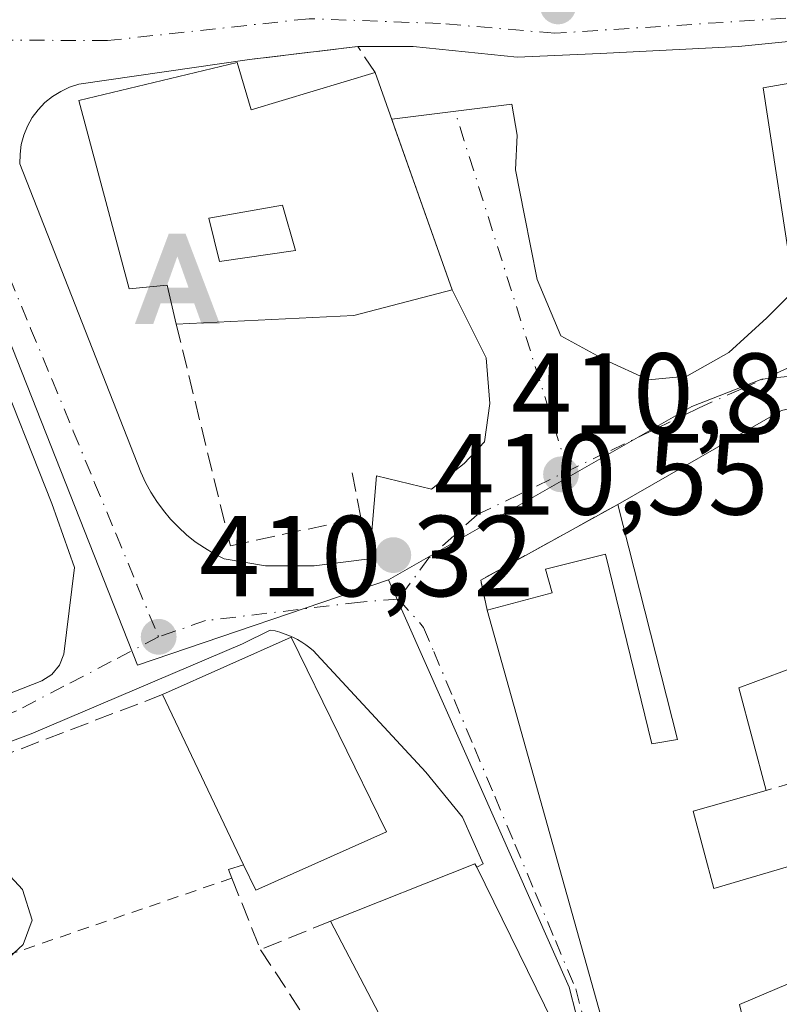
# Model space of a CAD drawing. Units: metres. Extents: x 597085 to 600525, y 4738369 to 4740731.
# Drawn here: x 598713 to 598779, y 4738550 to 4738636 of the extents above; entities that cross this region are included whole.
import ezdxf

# ---------------------------------------------------------------- set-up
doc = ezdxf.new("R2010")
doc.units = ezdxf.units.M
doc.header["$MEASUREMENT"] = 0
for name, pattern in [('DGN Style 2', [1.6480167562047852, 0.988810053722871, -0.6592067024819142]), ('DGN Style 3', [2.307223458686699, 1.648016756204785, -0.6592067024819142]), ('DGN Style 4', [2.6384748266838614, 1.318413404963828, -0.6592067024819142, 0.001648016756204785, -0.6592067024819142])]:
    doc.linetypes.add(name, pattern=pattern)
for name, color, linetype, lineweight in [('Alojamiento puntual', 7, 'Continuous', 0), ('Corriente natural lineal', 142, 'Continuous', 13), ('Curva de nivel normal', 30, 'Continuous', 0), ('Edificación Cxs', 1, 'Continuous', 13), ('Elemento construido', 1, 'Continuous', 0), ('Muro lineal', 1, 'DGN Style 3', 13), ('Núcleo urbano CxS', 7, 'Continuous', 0), ('Punto de cota en terreno', 7, 'Continuous', 0), ('Rótulo de punto de cota en terreno', 7, 'Continuous', 0), ('Valla', 7, 'DGN Style 2', 0), ('Vía urbana Cxs', 4, 'Continuous', 0), ('Vía urbana eje', 4, 'DGN Style 4', 0)]:
    doc.layers.add(name, color=color, linetype=linetype, lineweight=lineweight)
doc.styles.add('Style-Arial', font='txt')

# ---------------------------------------------------------------- blocks, each defined once
blk = doc.blocks.new('5PATER')
at = {"layer": 'Núcleo urbano CxS', "linetype": 'Continuous', "lineweight": 0}
h = blk.add_hatch(color=51, dxfattribs=at)
edge = h.paths.add_edge_path()
edge.add_ellipse((0, 0), major_axis=(-0.1095731443231308, -0.1110710700762829), ratio=0.9994222409660322, start_angle=0, end_angle=360)
blk = doc.blocks.new('*U26')
at = {"layer": 'Vía urbana Cxs', "color": 4, "linetype": 'Continuous', "lineweight": 0}
for points in [[(598690.0000999998, 4738568.5701, 410.9888999999966), (598715.2200999996, 4738578.440099999, 411.824099999998), (598716.0800999999, 4738579.0101, 411.8130999999994), (598716.7401000002, 4738579.8101, 411.874100000001), (598717.1300999997, 4738580.770099999, 412.0059000000037), (598718.0401, 4738588.300100001, 410.7391000000061), (598716.0800999999, 4738593.880100001, 410.9937000000064), (598710.9600999998, 4738606.690099999, 410.5688999999985)], [(598799.6801000005, 4738636.040100001, 413.8181000000041), (598775.8701, 4738633.640100001, 412.6301999999997), (598763.8101000005, 4738633.040100001, 411.9376000000047), (598756.5800999999, 4738632.7401, 411.6379000000015), (598747.5301000001, 4738633.6501, 411.3770999999979), (598742.7100999998, 4738633.6501, 412.5647999999928), (598733.2901, 4738632.520099999, 413.0593999999983), (598718.4200999998, 4738630.370100001, 411.3928000000014), (598717.6201, 4738630.110099999, 411.1493000000046), (598716.8501000004, 4738629.7501, 411.0770000000048), (598716.1300999997, 4738629.300100001, 411.0354999999981), (598715.4700999996, 4738628.770099999, 410.9866000000038), (598714.8800999997, 4738628.1501, 410.9312000000064), (598714.3800999997, 4738627.470100001, 410.8659999999945), (598713.9600999998, 4738626.7301, 410.7161999999953), (598713.6401000004, 4738625.940099999, 410.6065999999992), (598713.4200999998, 4738625.130100001, 410.5341000000044), (598713.3101000005, 4738624.280099999, 410.4977000000072), (598713.3000999996, 4738623.440099999, 410.4903000000049), (598723.8400999998, 4738596.610099999, 410.7963000000018), (598724.2401000002, 4738595.720100001, 410.7897999999986), (598724.7100999998, 4738594.870100001, 410.7885999999999), (598725.2301000003, 4738594.050100001, 410.790399999998), (598725.8000999996, 4738593.2601, 410.7949999999983), (598726.4200999998, 4738592.520099999, 410.8032999999996), (598727.1001000004, 4738591.8201, 410.7884999999951), (598727.8101000005, 4738591.1601, 410.780700000003), (598728.5701000001, 4738590.5601, 410.784799999994), (598729.3701, 4738590.0101, 410.7767000000022), (598730.2100999998, 4738589.5101, 410.7578999999969), (598731.0701000001, 4738589.0701, 410.7305999999954), (598734.6901000004, 4738588.460100001, 410.9036999999953), (598738.9101, 4738588.460100001, 411.1646000000038), (598743.7301000003, 4738589.0601, 411.180600000007), (598744.3400999998, 4738596.300100001, 412.4180000000051), (598749.1309000002, 4738595.126599999, 411.2522000000026), (598751.9885, 4738597.349199999, 411.2826999999961), (598753.7346999999, 4738599.2542, 411.1046000000061), (598754.2110000001, 4738602.587900001, 411.0004000000045), (598753.8935000002, 4738606.556700001, 411.4606000000058), (598750.9301000005, 4738612.470100001, 414.965200000006), (598745.9479, 4738626.546599999, 415.8322000000044), (598745.6660000002, 4738627.3431, 415.8119000000006), (598756.1160000004, 4738628.623000001, 411.5708000000013), (598756.5921999998, 4738625.9242, 411.4253999999929), (598756.4335000003, 4738622.908, 411.1383999999962), (598757.2271999996, 4738618.939200001, 411.1217000000034), (598758.3384999996, 4738613.382900001, 411.261599999998), (598760.4022000004, 4738608.4617, 411.1656999999978), (598764.2122, 4738606.3979, 411.4639000000025), (598768.0221999995, 4738604.651699999, 411.7363000000041), (598771.3559999998, 4738604.9692, 411.997000000003), (598775.0071999999, 4738607.0329, 412.0938000000024), (598778.341, 4738610.0492, 411.9302000000025), (598780.7222999996, 4738612.430400001, 412.6269999999931), (598778.0235000001, 4738630.051700001, 412.3191999999981), (598781.4905000003, 4738630.679500001, 413.5124999999971)], [(598811.0701000001, 4738545.040100001, 417.2776000000013), (598802.9200999998, 4738569.0001, 417.6992000000027), (598799.9101, 4738578.040100001, 413.9807000000001), (598797.1001000004, 4738585.720100001, 416.3466999999946), (598792.0500999996, 4738604.770099999, 416.8619000000036), (598779.6001000004, 4738601.9801, 413.8678999999975), (598765.3501000004, 4738593.800100001, 413.6356999999989), (598753.4200999998, 4738587.220100001, 411.4833000000072), (598753.9801000003, 4738584.600099999, 412.3353999999963), (598767.9200999998, 4738534.9001, 414.2687000000006)], [(598760.4600999998, 4738547.200099999, 417.1879999999946), (598753.0701000001, 4738562.2301, 414.1000000000058), (598753.6201, 4738562.5101, 413.6202999999951), (598751.8201000001, 4738566.5801, 411.3536000000022), (598748.6501000002, 4738570.5001, 411.0803000000014), (598739.1601, 4738580.7501, 413.3469999999944), (598738.8601000002, 4738581.050100001, 413.3031000000047), (598738.5301000001, 4738581.3201, 413.2740000000049), (598738.2001, 4738581.5801, 413.2235999999975), (598737.8501000004, 4738581.8201, 413.1747000000032), (598737.4801000003, 4738582.040100001, 413.1159000000043), (598737.1101000002, 4738582.2301, 412.850900000005), (598736.7200999996, 4738582.4001, 412.5982999999979), (598736.3201000001, 4738582.550100001, 412.4008000000031), (598735.9200999998, 4738582.6801, 412.2909999999974), (598735.5100999996, 4738582.790100001, 412.1888999999938), (598735.0900999998, 4738582.860099999, 412.1006999999955), (598732.6801000005, 4738581.6601, 412.9734999999928), (598714.2901, 4738573.8301, 411.3127999999998), (598678.1201, 4738560.280099999, 409.2286000000022)]]:
    blk.add_polyline3d(points, dxfattribs=at)
blk = doc.blocks.new('*U33')
at = {"layer": 'Edificación Cxs', "color": 1, "linetype": 'Continuous', "lineweight": 13, "elevation": 420.3129999999947, "flags": 128}
blk.add_lwpolyline([(598732.2100999998, 4738632.270099999), (598733.4401000004, 4738628.1501), (598744.2301000003, 4738631.4001), (598750.9301000005, 4738612.470100001), (598742.3601000002, 4738610.2401), (598726.9101, 4738609.5001), (598726.1201, 4738612.880100001), (598722.8000999996, 4738612.550100001), (598718.4401000004, 4738628.960100001)], close=True, dxfattribs=at)
at = {"layer": 'Edificación Cxs', "color": 1, "linetype": 'Continuous', "lineweight": 13}
blk.add_3dface([(598729.7500999998, 4738618.720100001, 420.3129999999946), (598730.6901000004, 4738614.950099999, 420.3129999999946), (598737.2801000001, 4738615.890100001, 420.3129999999946), (598736.1501000002, 4738619.850099999, 420.3129999999946)], dxfattribs=at)
blk = doc.blocks.new('5ALOJA')
at = {"layer": 'Corriente natural lineal', "linetype": 'Continuous', "lineweight": 0}
h = blk.add_hatch(color=6, dxfattribs=at)
h.paths.add_polyline_path([(-0.3691, -0.3496), (-0.0741, 0.4354), (0.0729, 0.4354), (0.3709000000000001, -0.3496), (0.2119, -0.3496), (0.1469, -0.1686), (-0.1441, -0.1686), (-0.2091, -0.3496)])
h.paths.add_polyline_path([(-0.0961, -0.0326), (0.0009000000000000001, 0.2394), (0.09790000000000001, -0.0326)], flags=16)

msp = doc.modelspace()

# ---------------------------------------------------------------- linework, layer by layer
at = {"layer": 'Curva de nivel normal', "color": 30, "linetype": 'Continuous', "lineweight": 0, "elevation": 410, "flags": 128}
msp.add_lwpolyline([(598711.9500000002, 4738554.0001), (598713.5800000001, 4738555.5101), (598714.3799999999, 4738557.630100001), (598713.5300000003, 4738560.300100001), (598712.1100000005, 4738561.840100001)], dxfattribs=at)
at = {"layer": 'Edificación Cxs', "color": 1, "linetype": 'Continuous', "lineweight": 13, "extrusion": (0.02766233887430454, 0.6632137156129909, 0.7479186870447977), "elevation": 3159597.327708567, "flags": 128}
msp.add_lwpolyline([(-400737.6115067051, -3559419.940788545), (-400739.012132215, -3559414.505488131), (-400749.6573205933, -3559419.44831378)], dxfattribs=at)
at = {"layer": 'Edificación Cxs', "color": 1, "linetype": 'Continuous', "lineweight": 13, "elevation": 418.785199999998, "flags": 128}
for points in [[(598767.9200999998, 4738534.9001), (598753.9801000003, 4738584.600099999), (598759.6300999997, 4738586.120100001), (598759.0500999996, 4738588.1601), (598764.2701000003, 4738589.470100001), (598768.3201000001, 4738572.960100001), (598770.5500999996, 4738573.3301), (598765.3501000004, 4738593.800100001), (598779.6001000004, 4738601.9801), (598792.0500999996, 4738604.770099999), (598797.1001000004, 4738585.720100001), (598775.8901000004, 4738577.840100001), (598778.2600999996, 4738568.9001), (598771.9101, 4738567.110099999), (598773.7100999998, 4738560.390100001), (598796.9700999996, 4738567.2301), (598795.6601, 4738571.200099999), (598797.2801000001, 4738571.7401), (598796.4301000005, 4738574.300100001), (598795.6601, 4738576.630100001), (598799.9101, 4738578.040100001), (598802.9200999998, 4738569.0001), (598811.0701000001, 4738545.040100001)], [(598785.0100999996, 4738543.9101), (598802.6700999998, 4738551.720100001), (598801.3501000004, 4738555.0801), (598793.4301000005, 4738552.440099999), (598791.7401000002, 4738556.970100001), (598775.9401000004, 4738550.270099999)]]:
    msp.add_lwpolyline(points, dxfattribs=at)
at = {"layer": 'Edificación Cxs', "color": 1, "linetype": 'Continuous', "lineweight": 13, "extrusion": (-0.02472459141258465, -0.00918575107732345, 0.999652097760329), "elevation": -57916.28067036057, "flags": 128}
msp.add_lwpolyline([(-4233393.683664624, 2210831.606140586), (-4233393.683664625, 2210808.971766086)], dxfattribs=at)
at = {"layer": 'Edificación Cxs', "color": 1, "linetype": 'Continuous', "lineweight": 13, "flags": 128}
for points, elevation in [([(598745.2301000003, 4738565.300100001), (598733.8400999998, 4738560.220100001), (598732.7801000001, 4738562.440099999), (598725.7100999998, 4738577.2501), (598736.9200999998, 4738582.2601)], 416.6288999999962), ([(598760.4600999998, 4738547.200099999), (598747.8000999996, 4738543.290100001), (598740.3501000004, 4738557.540100001), (598752.9200999998, 4738562.530099999), (598753.0701000001, 4738562.2301)], 417.6003000000055)]:
    msp.add_lwpolyline(points, close=True, dxfattribs=dict(at, elevation=elevation))
at = {"layer": 'Edificación Cxs', "color": 1, "linetype": 'Continuous', "lineweight": 13, "extrusion": (-0.02209058358158401, 0.1218210313291496, 0.9923062241278786), "elevation": 564442.1428820355, "flags": 128}
msp.add_lwpolyline([(-1434605.898397038, -4520608.143316522), (-1434617.822429682, -4520611.095474337), (-1434622.972967528, -4520592.784018844)], dxfattribs=at)
at = {"layer": 'Edificación Cxs', "color": 1, "linetype": 'Continuous', "lineweight": 13, "extrusion": (0.01011041604859794, -0.03813802510698845, 0.999221332102284), "elevation": -174250.7012993172, "flags": 128}
msp.add_lwpolyline([(1793039.820099106, 4423493.820808987), (1793039.820099106, 4423484.56479089)], dxfattribs=at)
at = {"layer": 'Edificación Cxs', "color": 1, "linetype": 'Continuous', "lineweight": 13, "extrusion": (-0.0892343003580763, 0.1869250337083042, 0.978312972117182), "elevation": 832736.0365683561, "flags": 128}
msp.add_lwpolyline([(-2581735.586525412, -3931112.713843382), (-2581735.586525412, -3931129.4886413)], dxfattribs=at)
at = {"layer": 'Edificación Cxs', "color": 1, "linetype": 'Continuous', "lineweight": 13, "extrusion": (0.2264670726329089, -0.5400011850105272, 0.8106240714414465), "elevation": -2422898.343486566, "flags": 128}
msp.add_lwpolyline([(2384786.6130706, 3354825.413251787), (2384774.144698482, 3354825.068286944), (2384774.025763561, 3354828.099537425)], dxfattribs=at)
at = {"layer": 'Edificación Cxs', "color": 1, "linetype": 'Continuous', "lineweight": 13, "extrusion": (-0.1444029414706057, 0.6494663477611721, 0.7465529141463458), "elevation": 2991384.148246834, "flags": 128}
msp.add_lwpolyline([(-1612928.523312238, -3355964.868231293), (-1612941.876709017, -3355967.738553316), (-1612941.958021135, -3355967.302676798)], dxfattribs=at)
at = {"layer": 'Edificación Cxs', "color": 1, "linetype": 'Continuous', "lineweight": 13, "extrusion": (-0.08000363853600102, 0.162713760122285, 0.9834244506253994), "elevation": 723534.0899054141, "flags": 128}
msp.add_lwpolyline([(-2628126.390681328, -3921980.050218557), (-2628126.390681328, -3921963.019401078)], dxfattribs=at)
at = {"layer": 'Edificación Cxs', "color": 1, "linetype": 'Continuous', "lineweight": 13, "extrusion": (-0.006995614535956506, 0.1272386669571232, 0.9918474595461939), "elevation": 599151.5185338538, "flags": 128}
msp.add_lwpolyline([(-857991.1985666004, -4660173.00013866), (-857978.3430092097, -4660169.764657945), (-857971.6865309695, -4660184.52246787)], dxfattribs=at)
at = {"layer": 'Edificación Cxs', "color": 1, "linetype": 'Continuous', "lineweight": 13}
for points in [[(598726.9101, 4738609.5001, 414.3695000000007), (598726.1201, 4738612.880100001, 416.7174999999988), (598722.8000999996, 4738612.550100001, 413.4584999999934), (598718.4401000004, 4738628.960100001, 411.9912999999942), (598732.2100999998, 4738632.270099999, 413.252999999997)], [(598744.2301000003, 4738631.4001, 413.5798999999971), (598750.9301000005, 4738612.470100001, 414.965200000006), (598742.3601000002, 4738610.2401, 417.2363999999943), (598726.9101, 4738609.5001, 414.3695000000007)], [(598737.2801000001, 4738615.890100001, 420.3129999999946), (598736.1501000002, 4738619.850099999, 419.2593999999954), (598729.7500999998, 4738618.720100001, 418.4921999999933), (598730.6901000004, 4738614.950099999, 419.001099999994), (598737.2801000001, 4738615.890100001, 420.3129999999946)], [(598737.2801000001, 4738615.890100001, 420.3129999999946), (598736.1501000002, 4738619.850099999, 419.2593999999954), (598729.7500999998, 4738618.720100001, 418.4921999999933), (598730.6901000004, 4738614.950099999, 419.001099999994), (598737.2801000001, 4738615.890100001, 420.3129999999946)], [(598765.3501000004, 4738593.800100001, 413.6356999999989), (598779.6001000004, 4738601.9801, 413.8678999999975), (598792.0500999996, 4738604.770099999, 416.8619000000036), (598797.1001000004, 4738585.720100001, 416.3466999999946)], [(598753.9801000003, 4738584.600099999, 412.3353999999963), (598759.6300999997, 4738586.120100001, 414.8825999999972), (598759.0500999996, 4738588.1601, 413.6065999999992), (598764.2701000003, 4738589.470100001, 414.8984999999957), (598768.3201000001, 4738572.960100001, 418.2039999999979), (598770.5500999996, 4738573.3301, 417.3236000000034), (598765.3501000004, 4738593.800100001, 413.6356999999989)], [(598776.5900999998, 4738547.640100001, 415.7929000000004), (598778.0701000001, 4738541.590100001, 415.2655999999988), (598777.8901000004, 4738536.880100001, 414.8184000000037), (598767.9200999998, 4738534.9001, 414.2687000000006), (598753.9801000003, 4738584.600099999, 412.3353999999963)], [(598778.2600999996, 4738568.9001, 415.3845000000001), (598771.9101, 4738567.110099999, 418.7851999999984), (598773.7100999998, 4738560.390100001, 418.3891000000003), (598796.9700999996, 4738567.2301, 417.945000000007), (598795.6601, 4738571.200099999, 415.2014000000054), (598797.2801000001, 4738571.7401, 415.6993999999977), (598796.4301000005, 4738574.300100001, 414.2734999999957)], [(598779.4901000002, 4738541.5801, 414.6665999999968), (598785.5500999996, 4738541.5101, 414.8159000000014), (598785.0100999996, 4738543.9101, 413.8420000000042), (598802.6700999998, 4738551.720100001, 417.4171999999962), (598801.3501000004, 4738555.0801, 418.7715999999928), (598793.4301000005, 4738552.440099999, 414.8108000000066), (598791.7401000002, 4738556.970100001, 417.1750999999931), (598775.9401000004, 4738550.270099999, 416.5864000000001), (598776.5900999998, 4738547.640100001, 415.7929000000004)]]:
    msp.add_polyline3d(points, dxfattribs=at)
msp.add_3dface([(598737.2801000001, 4738615.890100001, 420.3129999999946), (598730.6901000004, 4738614.950099999, 420.3129999999946), (598729.7500999998, 4738618.720100001, 420.3129999999946), (598736.1501000002, 4738619.850099999, 420.3129999999946)], dxfattribs=at)
at = {"layer": 'Elemento construido', "color": 1, "linetype": 'Continuous', "lineweight": 0}
for points in [[(598837.2801000001, 4738565.920100001, 415.2514999999985), (598837.6401000004, 4738572.4301, 414.9717999999993), (598837.9501, 4738591.870100001, 412.1125999999931), (598836.4401000004, 4738603.3301, 414.277900000001), (598832.0800999999, 4738624.880100001, 413.9835000000021), (598829.0701000001, 4738639.200099999, 412.4296000000031), (598829.0301000001, 4738639.390100001, 412.4646999999969), (598828.9501, 4738639.5801, 412.5020999999979), (598828.8400999998, 4738639.7401, 412.5357999999979), (598828.7100999998, 4738639.880100001, 412.5669999999955), (598828.5401, 4738640.0001, 412.5967999999993), (598828.3601000002, 4738640.0801, 412.6201000000001), (598828.1700999998, 4738640.130100001, 412.6388000000007), (598827.9700999996, 4738640.140100001, 412.6514000000025), (598827.7701000003, 4738640.110099999, 412.6575000000012), (598827.5900999998, 4738640.050100001, 412.6579000000056), (598827.4101, 4738639.950099999, 412.6647999999986), (598799.6801000005, 4738636.040100001, 413.8181000000041), (598775.8701, 4738633.640100001, 412.6301999999997), (598763.8101000005, 4738633.040100001, 411.9376000000047), (598756.5800999999, 4738632.7401, 411.6379000000015), (598747.5301000001, 4738633.6501, 411.3770999999979), (598742.7100999998, 4738633.6501, 412.5647999999928)], [(598733.2901, 4738632.520099999, 413.0593999999983), (598718.4200999998, 4738630.370100001, 411.3928000000014), (598717.6201, 4738630.110099999, 411.1493000000046), (598716.8501000004, 4738629.7501, 411.0770000000048), (598716.1300999997, 4738629.300100001, 411.0354999999981), (598715.4700999996, 4738628.770099999, 410.9866000000038), (598714.8800999997, 4738628.1501, 410.9312000000064), (598714.3800999997, 4738627.470100001, 410.8659999999945), (598713.9600999998, 4738626.7301, 410.7161999999953), (598713.6401000004, 4738625.940099999, 410.6065999999992), (598713.4200999998, 4738625.130100001, 410.5341000000044), (598713.3101000005, 4738624.280099999, 410.4977000000072), (598713.3000999996, 4738623.440099999, 410.4903000000049), (598723.8400999998, 4738596.610099999, 410.7963000000018), (598724.2401000002, 4738595.720100001, 410.7897999999986), (598724.7100999998, 4738594.870100001, 410.7885999999999), (598725.2301000003, 4738594.050100001, 410.790399999998), (598725.8000999996, 4738593.2601, 410.7949999999983), (598726.4200999998, 4738592.520099999, 410.8032999999996), (598727.1001000004, 4738591.8201, 410.7884999999951), (598727.8101000005, 4738591.1601, 410.780700000003), (598728.5701000001, 4738590.5601, 410.784799999994), (598729.3701, 4738590.0101, 410.7767000000022), (598730.2100999998, 4738589.5101, 410.7578999999969), (598731.0701000001, 4738589.0701, 410.7305999999954), (598734.6901000004, 4738588.460100001, 410.9036999999953), (598738.9101, 4738588.460100001, 411.1646000000038), (598743.7301000003, 4738589.0601, 411.180600000007), (598744.3400999998, 4738596.300100001, 412.4180000000051)], [(598690.0000999998, 4738568.5701, 410.9888999999966), (598715.2200999996, 4738578.440099999, 411.824099999998), (598716.0800999999, 4738579.0101, 411.8130999999994), (598716.7401000002, 4738579.8101, 411.874100000001), (598717.1300999997, 4738580.770099999, 412.0059000000037), (598718.0401, 4738588.300100001, 410.7391000000061), (598716.0800999999, 4738593.880100001, 410.9937000000064), (598710.9600999998, 4738606.690099999, 410.5688999999985)], [(598753.0701000001, 4738562.2301, 414.1000000000058), (598753.6201, 4738562.5101, 413.6202999999951), (598751.8201000001, 4738566.5801, 411.3536000000022), (598748.6501000002, 4738570.5001, 411.0803000000014), (598739.1601, 4738580.7501, 413.3469999999944), (598738.8601000002, 4738581.050100001, 413.3031000000047), (598738.5301000001, 4738581.3201, 413.2740000000049), (598738.2001, 4738581.5801, 413.2235999999975), (598737.8501000004, 4738581.8201, 413.1747000000032), (598737.4801000003, 4738582.040100001, 413.1159000000043), (598737.1101000002, 4738582.2301, 412.850900000005), (598736.7200999996, 4738582.4001, 412.5982999999979), (598736.3201000001, 4738582.550100001, 412.4008000000031), (598735.9200999998, 4738582.6801, 412.2909999999974), (598735.5100999996, 4738582.790100001, 412.1888999999938), (598735.0900999998, 4738582.860099999, 412.1006999999955), (598732.6801000005, 4738581.6601, 412.9734999999928), (598714.2901, 4738573.8301, 411.3127999999998), (598678.1201, 4738560.280099999, 409.2286000000022)]]:
    msp.add_polyline3d(points, dxfattribs=at)
at = {"layer": 'Muro lineal', "color": 1, "linetype": 'DGN Style 3', "lineweight": 13, "extrusion": (-0.001361601385750652, 0.4104756283437475, 0.9118705525333471), "elevation": 1944654.581803975, "flags": 128}
msp.add_lwpolyline([(-614459.5101369536, -4319013.82702245), (-614457.997608819, -4319016.29999367), (-614448.5739123073, -4319015.095056654)], dxfattribs=at)
at = {"layer": 'Muro lineal', "color": 1, "linetype": 'DGN Style 3', "lineweight": 13, "extrusion": (-0.2976387837554968, 0.2371403673381516, 0.9247570494909867), "elevation": 945878.5963927994, "flags": 128}
msp.add_lwpolyline([(-4079222.319032505, -2297400.764062315), (-4079209.738696139, -2297406.419967434), (-4079208.038521685, -2297404.180886989)], dxfattribs=at)
at = {"layer": 'Muro lineal', "color": 1, "linetype": 'DGN Style 3', "lineweight": 13, "extrusion": (0.05608624073252221, 0.01666844799031941, 0.9982867806607918), "elevation": 112982.4837564727, "flags": 128}
msp.add_lwpolyline([(4371640.642034085, -1920582.408846669), (4371640.642034085, -1920563.420870973)], dxfattribs=at)
at = {"layer": 'Muro lineal', "color": 1, "linetype": 'DGN Style 3', "lineweight": 13, "extrusion": (-0.4468918001930873, -0.1821212082534668, 0.8758536318497966), "elevation": -1130199.867876939, "flags": 128}
msp.add_lwpolyline([(-4162195.505081657, 2052119.532733975), (-4162195.505081657, 2052111.999633279)], dxfattribs=at)
at = {"layer": 'Muro lineal', "color": 1, "linetype": 'DGN Style 3', "lineweight": 13, "extrusion": (-0.2204884230886084, 0.02552649108129695, 0.9750555130539879), "elevation": -10653.48005812945, "flags": 128}
msp.add_lwpolyline([(-4775971.721633336, 48656.350369222), (-4775962.700933469, 48664.10127562413), (-4775961.552813512, 48664.18597513624)], dxfattribs=at)
at = {"layer": 'Muro lineal', "color": 1, "linetype": 'DGN Style 3', "lineweight": 13}
for points in [[(598726.9101, 4738609.5001, 414.3695000000007), (598731.6201, 4738590.190099999, 410.9817000000039), (598742.9801000003, 4738592.6601, 412.5785999999935), (598742.1501000002, 4738597.0001, 413.2284999999974)], [(598725.7100999998, 4738577.2501, 413.1542999999947), (598683.4301000005, 4738561.090100001, 410.1698000000033), (598687.8400999998, 4738546.210100001, 411.7143999999971), (598693.3000999996, 4738527.870100001, 413.8276000000042), (598699.9600999998, 4738505.4301, 411.3736000000063), (598700.1201, 4738504.690099999, 411.5142999999953), (598707.4001000002, 4738468.9301, 411.9370000000054)], [(598732.7801000001, 4738562.440099999, 416.6288999999961), (598731.4600999998, 4738562.040100001, 415.3110000000015), (598731.7600999996, 4738561.280099999, 414.911300000007), (598734.2401000002, 4738555.050100001, 412.084400000007)]]:
    msp.add_polyline3d(points, dxfattribs=at)
at = {"layer": 'Núcleo urbano CxS', "color": 7, "linetype": 'Continuous', "lineweight": 0}
for points in [[(598665.4483000003, 4738665.240300001, 409.8274999999995), (598674.1687000003, 4738656.929300001, 409.6953000000067), (598698.5932999998, 4738633.651900001, 409.9305000000023), (598704.2412999999, 4738628.638499999, 409.9492000000027), (598723.5418999996, 4738579.802100001, 410.3513999999996), (598745.3778999997, 4738587.240499999, 410.5524000000005)], [(598665.4483000003, 4738665.240300001, 409.8274999999995), (598674.1687000003, 4738656.929300001, 409.6953000000067), (598698.5932999998, 4738633.651900001, 409.9305000000023), (598704.2412999999, 4738628.638499999, 409.9492000000027), (598723.5418999996, 4738579.802100001, 410.3513999999996), (598745.3778999997, 4738587.240499999, 410.5524000000005)], [(598902.9511000002, 4738642.405900001, 412.2666999999929), (598901.2880999995, 4738625.865900001, 412.1478999999963), (598900.3130999999, 4738616.1829, 412.0920999999944), (598879.0795, 4738608.2369, 412.1799000000028), (598844.8450999996, 4738603.022700001, 411.8518999999943), (598831.0538999997, 4738600.9213, 411.9474999999948), (598824.7909000004, 4738598.205700001, 411.9020000000019), (598823.7465000004, 4738596.952299999, 411.9042000000045), (598823.3289000001, 4738593.4013, 412.0062000000034), (598821.6574999997, 4738591.1033, 411.9257000000071), (598815.3948999997, 4738587.134299999, 411.9048000000039), (598806.6255000001, 4738582.329700001, 411.8127999999998), (598800.6409, 4738580.052300001, 411.9014000000025), (598797.5855, 4738589.9727, 411.6707000000025), (598794.8739, 4738601.564099999, 411.4250000000029), (598792.7808999997, 4738604.3577, 411.3638000000064), (598791.8019000003, 4738606.1643, 411.3531999999978), (598777.8919000002, 4738604.697699999, 411.1193999999959), (598771.8009000003, 4738602.334100001, 411.0620000000054), (598745.3778999997, 4738587.240499999, 410.5524000000005), (598723.5418999996, 4738579.802100001, 410.3513999999996), (598704.2412999999, 4738628.638499999, 409.9492000000027)], [(598704.2412999999, 4738628.638499999, 409.9492000000027), (598723.5418999996, 4738579.802100001, 410.3513999999996), (598745.3778999997, 4738587.240499999, 410.5524000000005), (598761.1189000001, 4738551.802100001, 410.8613000000041), (598766.0009000005, 4738532.763499999, 411.1364000000031), (598766.0869000005, 4738532.403100001, 411.1435999999958), (598774.6765000002, 4738497.3781, 411.3856999999989), (598779.1902999999, 4738480.015699999, 410.9556000000011), (598767.1562999999, 4738466.3101, 407.8083000000042), (598722.1697000006, 4738444.9373, 404.2209000000003), (598706.5022999998, 4738449.8729, 406.3944999999949)], [(598900.3130999999, 4738616.1829, 412.0920999999944), (598879.0795, 4738608.2369, 412.1799000000028), (598844.8450999996, 4738603.022700001, 411.8518999999943), (598831.0538999997, 4738600.9213, 411.9474999999948), (598824.7909000004, 4738598.205700001, 411.9020000000019), (598823.7465000004, 4738596.952299999, 411.9042000000045), (598823.3289000001, 4738593.4013, 412.0062000000034), (598821.6574999997, 4738591.1033, 411.9257000000071), (598815.3948999997, 4738587.134299999, 411.9048000000039), (598806.6255000001, 4738582.329700001, 411.8127999999998), (598800.6409, 4738580.052300001, 411.9014000000025), (598797.5855, 4738589.9727, 411.6707000000025), (598794.8739, 4738601.564099999, 411.4250000000029), (598792.7808999997, 4738604.3577, 411.3638000000064), (598791.8019000003, 4738606.1643, 411.3531999999978), (598777.8919000002, 4738604.697699999, 411.1193999999959), (598771.8009000003, 4738602.334100001, 411.0620000000054), (598745.3778999997, 4738587.240499999, 410.5524000000005)], [(598766.0009000005, 4738532.763499999, 411.1364000000031), (598761.1189000001, 4738551.802100001, 410.8613000000041), (598745.3778999997, 4738587.240499999, 410.5524000000005), (598771.8009000003, 4738602.334100001, 411.0620000000054), (598777.8919000002, 4738604.697699999, 411.1193999999959), (598791.8019000003, 4738606.1643, 411.3531999999978), (598792.7808999997, 4738604.3577, 411.3638000000064), (598794.8739, 4738601.564099999, 411.4250000000029), (598797.5855, 4738589.9727, 411.6707000000025), (598800.6409, 4738580.052300001, 411.9014000000025), (598806.6255000001, 4738582.329700001, 411.8127999999998), (598815.3948999997, 4738587.134299999, 411.9048000000039), (598821.6574999997, 4738591.1033, 411.9257000000071), (598823.3289000001, 4738593.4013, 412.0062000000034), (598823.7465000004, 4738596.952299999, 411.9042000000045), (598824.7909000004, 4738598.205700001, 411.9020000000019), (598831.0538999997, 4738600.9213, 411.9474999999948), (598844.8450999996, 4738603.022700001, 411.8518999999943)], [(598745.3778999997, 4738587.240499999, 410.5524000000005), (598761.1189000001, 4738551.802100001, 410.8613000000041), (598766.0009000005, 4738532.763499999, 411.1364000000031), (598766.0869000005, 4738532.403100001, 411.1435999999958), (598774.6765000002, 4738497.3781, 411.3856999999989), (598779.1902999999, 4738480.015699999, 410.9556000000011)], [(598745.3778999997, 4738587.240499999, 410.5524000000005), (598761.1189000001, 4738551.802100001, 410.8613000000041), (598766.0009000005, 4738532.763499999, 411.1364000000031), (598766.0869000005, 4738532.403100001, 411.1435999999958), (598774.6765000002, 4738497.3781, 411.3856999999989), (598779.1902999999, 4738480.015699999, 410.9556000000011)]]:
    msp.add_polyline3d(points, dxfattribs=at)
at = {"layer": 'Valla', "color": 7, "linetype": 'DGN Style 2', "lineweight": 0, "extrusion": (-0.0649682814632948, -0.02229216761281522, 0.997638302024751), "elevation": -144117.4444059532, "flags": 128}
msp.add_lwpolyline([(-4287737.521154743, 2099280.831586488), (-4287737.521154743, 2099234.288150114)], dxfattribs=at)
at = {"layer": 'Vía urbana Cxs', "color": 4, "linetype": 'Continuous', "lineweight": 0, "extrusion": (0.0516902925834504, 0.00620064019738077, 0.998643913371418), "elevation": 60743.75348513953, "flags": 128}
msp.add_lwpolyline([(4633590.779520934, -1157276.353045712), (4633590.779520934, -1157266.852628397)], dxfattribs=at)
at = {"layer": 'Vía urbana Cxs', "color": 4, "linetype": 'Continuous', "lineweight": 0, "extrusion": (0.9426981409791385, 0.3336468073073123, 0.000151552345443585), "elevation": 2145464.373319233, "flags": 128}
msp.add_lwpolyline([(4267309.879189715, 89.8150431892661), (4267324.811375389, 90.68204319922114), (4267325.656289504, 90.66174319898431)], dxfattribs=at)
at = {"layer": 'Vía urbana Cxs', "color": 4, "linetype": 'Continuous', "lineweight": 0, "extrusion": (-0.2976387837554968, 0.2371403673381516, 0.9247570494909867), "elevation": 945878.5963927994, "flags": 128}
msp.add_lwpolyline([(-4079222.319032505, -2297400.764062315), (-4079209.738696139, -2297406.419967434), (-4079208.038521685, -2297404.180886989)], dxfattribs=at)
at = {"layer": 'Vía urbana Cxs', "color": 4, "linetype": 'Continuous', "lineweight": 0, "extrusion": (-0.08000363853600102, 0.162713760122285, 0.9834244506253994), "elevation": 723534.0899054141, "flags": 128}
msp.add_lwpolyline([(-2628126.390681328, -3921963.019401078), (-2628126.390681328, -3921980.050218557)], dxfattribs=at)
at = {"layer": 'Vía urbana Cxs', "color": 4, "linetype": 'Continuous', "lineweight": 0}
for points in [[(598827.4101, 4738639.950099999, 412.6647999999986), (598799.6801000005, 4738636.040100001, 413.8181000000041), (598775.8701, 4738633.640100001, 412.6301999999997), (598763.8101000005, 4738633.040100001, 411.9376000000047), (598756.5800999999, 4738632.7401, 411.6379000000015), (598747.5301000001, 4738633.6501, 411.3770999999979), (598742.7100999998, 4738633.6501, 412.5647999999928)], [(598733.2901, 4738632.520099999, 413.0593999999983), (598718.4200999998, 4738630.370100001, 411.3928000000014), (598717.6201, 4738630.110099999, 411.1493000000046), (598716.8501000004, 4738629.7501, 411.0770000000048), (598716.1300999997, 4738629.300100001, 411.0354999999981), (598715.4700999996, 4738628.770099999, 410.9866000000038), (598714.8800999997, 4738628.1501, 410.9312000000064), (598714.3800999997, 4738627.470100001, 410.8659999999945), (598713.9600999998, 4738626.7301, 410.7161999999953), (598713.6401000004, 4738625.940099999, 410.6065999999992), (598713.4200999998, 4738625.130100001, 410.5341000000044), (598713.3101000005, 4738624.280099999, 410.4977000000072), (598713.3000999996, 4738623.440099999, 410.4903000000049), (598723.8400999998, 4738596.610099999, 410.7963000000018), (598724.2401000002, 4738595.720100001, 410.7897999999986), (598724.7100999998, 4738594.870100001, 410.7885999999999), (598725.2301000003, 4738594.050100001, 410.790399999998), (598725.8000999996, 4738593.2601, 410.7949999999983), (598726.4200999998, 4738592.520099999, 410.8032999999996), (598727.1001000004, 4738591.8201, 410.7884999999951), (598727.8101000005, 4738591.1601, 410.780700000003), (598728.5701000001, 4738590.5601, 410.784799999994), (598729.3701, 4738590.0101, 410.7767000000022), (598730.2100999998, 4738589.5101, 410.7578999999969), (598731.0701000001, 4738589.0701, 410.7305999999954), (598734.6901000004, 4738588.460100001, 410.9036999999953), (598738.9101, 4738588.460100001, 411.1646000000038), (598743.7301000003, 4738589.0601, 411.180600000007), (598744.3400999998, 4738596.300100001, 412.4180000000051)], [(598745.6660000002, 4738627.3431, 415.8119000000006), (598756.1160000004, 4738628.623000001, 411.5708000000013), (598756.5921999998, 4738625.9242, 411.4253999999929), (598756.4335000003, 4738622.908, 411.1383999999962), (598757.2271999996, 4738618.939200001, 411.1217000000034), (598758.3384999996, 4738613.382900001, 411.261599999998), (598760.4022000004, 4738608.4617, 411.1656999999978), (598764.2122, 4738606.3979, 411.4639000000025), (598768.0221999995, 4738604.651699999, 411.7363000000041), (598771.3559999998, 4738604.9692, 411.997000000003), (598775.0071999999, 4738607.0329, 412.0938000000024), (598778.341, 4738610.0492, 411.9302000000025), (598780.7222999996, 4738612.430400001, 412.6269999999931), (598778.0235000001, 4738630.051700001, 412.3191999999981), (598781.4905000003, 4738630.679500001, 413.5124999999971)], [(598744.3400999998, 4738596.300100001, 412.4180000000051), (598749.1309000002, 4738595.126599999, 411.2522000000026), (598751.9885, 4738597.349199999, 411.2826999999961), (598753.7346999999, 4738599.2542, 411.1046000000061), (598754.2110000001, 4738602.587900001, 411.0004000000045), (598753.8935000002, 4738606.556700001, 411.4606000000058), (598750.9301000005, 4738612.470100001, 414.965200000006)], [(598690.0000999998, 4738568.5701, 410.9888999999966), (598715.2200999996, 4738578.440099999, 411.824099999998), (598716.0800999999, 4738579.0101, 411.8130999999994), (598716.7401000002, 4738579.8101, 411.874100000001), (598717.1300999997, 4738580.770099999, 412.0059000000037), (598718.0401, 4738588.300100001, 410.7391000000061), (598716.0800999999, 4738593.880100001, 410.9937000000064), (598710.9600999998, 4738606.690099999, 410.5688999999985)], [(598797.1001000004, 4738585.720100001, 416.3466999999946), (598792.0500999996, 4738604.770099999, 416.8619000000036), (598779.6001000004, 4738601.9801, 413.8678999999975), (598765.3501000004, 4738593.800100001, 413.6356999999989)], [(598753.9801000003, 4738584.600099999, 412.3353999999963), (598767.9200999998, 4738534.9001, 414.2687000000006), (598777.8901000004, 4738536.880100001, 414.8184000000037), (598778.0701000001, 4738541.590100001, 415.2655999999988), (598776.5900999998, 4738547.640100001, 415.7929000000004)], [(598753.0701000001, 4738562.2301, 414.1000000000058), (598753.6201, 4738562.5101, 413.6202999999951), (598751.8201000001, 4738566.5801, 411.3536000000022), (598748.6501000002, 4738570.5001, 411.0803000000014), (598739.1601, 4738580.7501, 413.3469999999944), (598738.8601000002, 4738581.050100001, 413.3031000000047), (598738.5301000001, 4738581.3201, 413.2740000000049), (598738.2001, 4738581.5801, 413.2235999999975), (598737.8501000004, 4738581.8201, 413.1747000000032), (598737.4801000003, 4738582.040100001, 413.1159000000043), (598737.1101000002, 4738582.2301, 412.850900000005), (598736.7200999996, 4738582.4001, 412.5982999999979), (598736.3201000001, 4738582.550100001, 412.4008000000031), (598735.9200999998, 4738582.6801, 412.2909999999974), (598735.5100999996, 4738582.790100001, 412.1888999999938), (598735.0900999998, 4738582.860099999, 412.1006999999955), (598732.6801000005, 4738581.6601, 412.9734999999928), (598714.2901, 4738573.8301, 411.3127999999998), (598678.1201, 4738560.280099999, 409.2286000000022)]]:
    msp.add_polyline3d(points, dxfattribs=at)
at = {"layer": 'Vía urbana eje', "color": 4, "linetype": 'DGN Style 4', "lineweight": 0, "extrusion": (-0.9539329572936446, -0.3000198323652018, 0.0001147891897906948), "elevation": -1992850.820381437, "flags": 128}
msp.add_lwpolyline([(-4340663.425944567, 639.7550352601941), (-4340693.544497162, 640.3318352639894), (-4340696.239117878, 640.6940352663789)], dxfattribs=at)
at = {"layer": 'Vía urbana eje', "color": 4, "linetype": 'DGN Style 4', "lineweight": 0}
for points in [[(598831.2301000003, 4738644.4001, 414.459799999997), (598817.4353, 4738640.5207, 415.2982000000048), (598803.0418999996, 4738638.404100001, 414.5179000000062), (598782.7219000002, 4738636.2873, 413.8515000000043), (598759.8618999999, 4738634.8057, 411.8166999999958), (598749.9134999998, 4738635.6523, 411.3831999999966), (598738.4835000001, 4738636.0757, 412.4628999999986), (598720.9151, 4738634.170700001, 411.1223000000027), (598707.0301000001, 4738634.2301, 410.3782999999967), (598704.8901000004, 4738633.9001, 410.1692999999942)], [(598704.8901000004, 4738633.9001, 410.1692999999942), (598706.3000999996, 4738629.9301, 410.0552000000025), (598707.7100999998, 4738625.9801, 410.0522000000055), (598709.1201, 4738622.0101, 410.1921000000002), (598710.5301000001, 4738618.0601, 410.5203000000038), (598712.3901000004, 4738613.5801, 410.3723000000027), (598714.2301000003, 4738609.100099999, 410.3880999999965), (598716.1001000004, 4738604.640100001, 410.4076999999961), (598717.9401000004, 4738600.170100001, 410.4134999999951), (598719.8000999996, 4738595.690099999, 410.6894999999931), (598721.6700999998, 4738591.220100001, 410.5769), (598723.5100999996, 4738586.7501, 410.383799999996), (598725.3701, 4738582.270099999, 410.5295999999944)], [(598791.6901000004, 4738607.7501, 415.0838999999978), (598787.6001000004, 4738607.460100001, 411.7351999999955), (598783.5100999996, 4738607.1801, 411.6503999999986), (598779.8000999996, 4738605.5101, 412.2121000000043), (598776.0800999999, 4738603.840100001, 411.9820999999938), (598772.3701, 4738602.1801, 411.4664000000048), (598768.3901000004, 4738600.2601, 411.6616000000067), (598764.3901000004, 4738598.340100001, 411.2082999999984), (598756.7600999996, 4738594.6601, 410.8947000000044), (598753.1001000004, 4738592.9101, 411.0565000000061), (598748.9090999998, 4738589.139900001, 410.8537000000069), (598746.2632999998, 4738585.5681, 410.5816999999952)], [(598746.2632999998, 4738585.5681, 410.5816999999952), (598742.9561000001, 4738585.303500001, 410.6098000000056), (598729.4600999998, 4738583.690099999, 410.8687000000064), (598725.3701, 4738582.270099999, 410.5295999999944)], [(598746.2632999998, 4738585.5681, 410.5816999999952), (598748.4501, 4738583.095100001, 410.7108000000007), (598749.3300999999, 4738581.0001, 410.8037999999942), (598751.1001000004, 4738576.8101, 410.747199999998), (598752.8701, 4738572.610099999, 410.8533000000025), (598754.6401000004, 4738568.420100001, 411.8070000000007), (598756.3901000004, 4738564.2301, 412.7810999999929), (598758.1700999998, 4738560.020099999, 414.1016999999993), (598759.9200999998, 4738555.840100001, 415.9012999999977), (598761.6901000004, 4738551.640100001, 415.1432999999961), (598762.9200999998, 4738546.880100001, 415.4611000000005), (598764.1401000004, 4738542.110099999, 416.3815000000032), (598765.3501000004, 4738537.360099999, 415.9210000000021), (598766.6201, 4738532.420100001, 414.0060999999987)], [(598725.3701, 4738582.270099999, 410.5295999999944), (598721.2500999998, 4738580.130100001, 410.8405000000057), (598717.1201, 4738577.9801, 411.4263000000064), (598713.0100999996, 4738575.8301, 411.6300999999949), (598708.7100999998, 4738574.1801, 411.4933000000019), (598704.4200999998, 4738572.5101, 410.6824000000051), (598695.8201000001, 4738569.210100001, 410.9731000000029), (598691.5301000001, 4738567.550100001, 410.4602000000014), (598687.2500999998, 4738565.9001, 411.0253999999986), (598682.9600999998, 4738564.2401, 410.4897000000055), (598678.3901000004, 4738563.100099999, 409.7811999999976), (598673.8201000001, 4738561.9901, 409.3093999999983), (598669.2500999998, 4738560.850099999, 409.5481), (598664.6700999998, 4738559.7301, 409.5877999999939), (598660.1201, 4738558.590100001, 407.9348999999929), (598655.5500999996, 4738557.4801, 406.5473000000056), (598650.9801000003, 4738556.340100001, 406.5020999999979), (598646.4101, 4738555.220100001, 405.9073999999964), (598641.6700999998, 4738553.9801, 405.4333000000042)]]:
    msp.add_polyline3d(points, dxfattribs=at)

# ---------------------------------------------------------------- block references
at = {"layer": 'Alojamiento puntual', "color": 7, "linetype": 'Continuous', "lineweight": 0, "xscale": 10, "yscale": 10, "zscale": 10}
msp.add_blockref('5ALOJA', (598727, 4738613), dxfattribs=at)
at = {"layer": 'Edificación Cxs', "color": 1, "linetype": 'Continuous', "lineweight": 13}
msp.add_blockref('*U33', (0, 0), dxfattribs=at)
at = {"layer": 'Punto de cota en terreno', "color": 7, "linetype": 'Continuous', "lineweight": 0, "xscale": 10, "yscale": 10, "zscale": 10}
for p in [(598760.1500000004, 4738637.140000001, 410.929999999993), (598760.4100000003, 4738596.42, 410.8500000000058), (598745.8099999996, 4738589.390000001, 410.5500000000029), (598725.3799999999, 4738582.279999999, 410.320000000007)]:
    msp.add_blockref('5PATER', p, dxfattribs=at)
at = {"layer": 'Vía urbana Cxs', "color": 4, "linetype": 'Continuous', "lineweight": 0}
msp.add_blockref('*U26', (0, 0), dxfattribs=at)

# ---------------------------------------------------------------- texts
at = {"layer": 'Rótulo de punto de cota en terreno', "color": 7, "linetype": 'Continuous', "lineweight": 0, "style": 'Style-Arial'}
for s, p in [('410,01', (598689.1459999997, 4738637.427800001)), ('410,85', (598756.0672000004, 4738599.947799999)), ('410,55', (598749.3378, 4738592.9178)), ('410,32', (598728.9078000003, 4738585.807800001))]:
    msp.add_text(s, height=7.000000000000002, dxfattribs=at).set_placement(p)

doc.saveas('drawing.dxf')
